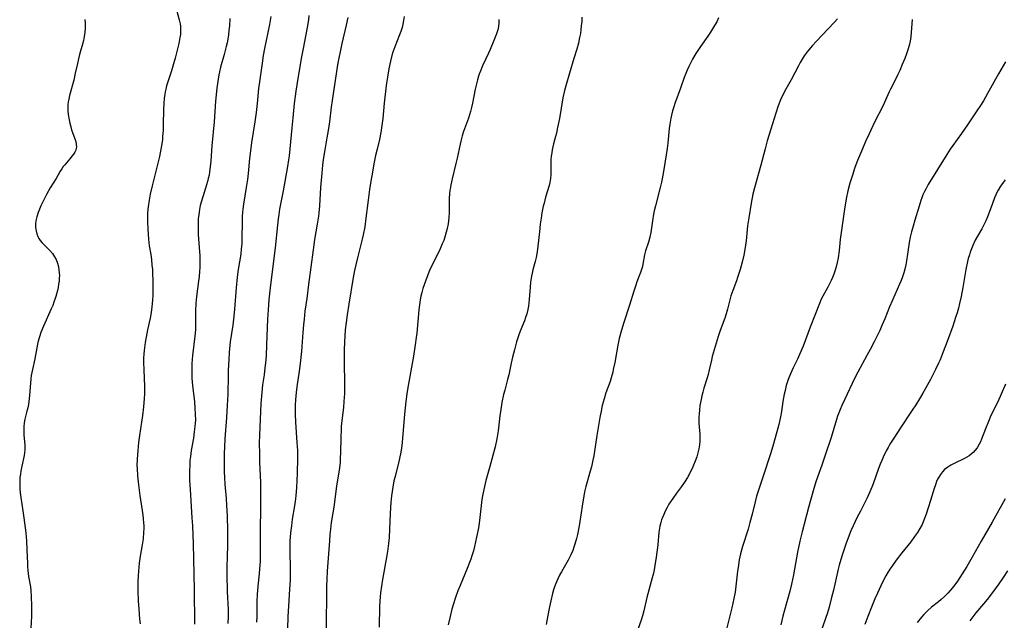
# Model space of a CAD drawing. Units: inches. Extents: x 2060224 to 2065666, y 206187 to 211658.
# Drawn here: x 2060760 to 2060956, y 207424 to 207544 of the extents above; entities that cross this region are included whole.
import ezdxf

# ---------------------------------------------------------------- set-up
doc = ezdxf.new("R2010")
doc.units = ezdxf.units.IN
doc.header["$MEASUREMENT"] = 0
doc.layers.add('c_36_T13S_R18E', color=195, linetype='Continuous')

msp = doc.modelspace()

# ---------------------------------------------------------------- linework, layer by layer
at = {"layer": 'c_36_T13S_R18E'}
for points, elevation in [([(2060791.22, 207545.8), (2060791.76, 207543.82), (2060791.94, 207543.04), (2060792.01, 207542.57), (2060792.05, 207542.1), (2060792.05, 207541.47), (2060792, 207540.9), (2060791.91, 207540.32), (2060791.67, 207539.09), (2060791.3, 207537.54), (2060790.95, 207536.18), (2060790.64, 207535.07), (2060790.23, 207533.68), (2060789.45, 207531.31), (2060789.26, 207530.68), (2060789.1, 207530.05), (2060788.98, 207529.51), (2060788.89, 207528.97), (2060788.79, 207528.21), (2060788.69, 207527.14), (2060788.64, 207526.04), (2060788.58, 207522.9), (2060788.55, 207521.83), (2060788.47, 207520.58), (2060788.41, 207519.98), (2060788.25, 207518.77), (2060788, 207517.39), (2060787.83, 207516.64), (2060786.39, 207510.82), (2060786, 207509.15), (2060785.76, 207507.94), (2060785.57, 207506.64), (2060785.52, 207506.14), (2060785.47, 207505.31), (2060785.46, 207504.73), (2060785.46, 207503.66), (2060785.51, 207502.15), (2060785.56, 207501.2), (2060785.65, 207500.2), (2060785.82, 207498.86), (2060786.09, 207497.13), (2060786.23, 207496.12), (2060786.35, 207495.04), (2060786.43, 207494.15), (2060786.48, 207493.32), (2060786.52, 207492.02), (2060786.53, 207490.34), (2060786.5, 207489.01), (2060786.46, 207488.18), (2060786.39, 207487.33), (2060786.25, 207486.12), (2060786.1, 207485.23), (2060785.96, 207484.5), (2060785.44, 207482.12), (2060785.3, 207481.42), (2060785.01, 207479.66), (2060784.81, 207478.05), (2060784.74, 207477.29), (2060784.69, 207476.54), (2060784.67, 207475.67), (2060784.7, 207474.17), (2060784.87, 207470.87), (2060784.88, 207470.16), (2060784.87, 207469.4), (2060784.82, 207468.49), (2060784.66, 207466.82), (2060784.45, 207465.08), (2060783.86, 207461.14), (2060783.67, 207459.73), (2060783.51, 207458.17), (2060783.38, 207456.4), (2060783.36, 207455.17), (2060783.38, 207454.59), (2060783.48, 207453.1), (2060783.65, 207451.35), (2060783.91, 207449.2), (2060784.39, 207446.23), (2060784.53, 207445.3), (2060784.62, 207444.54), (2060784.68, 207443.79), (2060784.7, 207443.15), (2060784.7, 207442.54), (2060784.68, 207441.88), (2060784.57, 207440.57), (2060784.41, 207439.38), (2060784.03, 207437.13), (2060783.83, 207435.75), (2060783.66, 207434.15), (2060783.6, 207433.21), (2060783.56, 207432.07), (2060783.55, 207430.28), (2060783.61, 207428.17), (2060783.7, 207426.63), (2060783.88, 207424.6), (2060783.99, 207423.65)], 980), ([(2060772.96, 207543.88), (2060773.03, 207543.12), (2060773.04, 207542.62), (2060773.02, 207542.11), (2060772.96, 207541.35), (2060772.84, 207540.51), (2060772.69, 207539.67), (2060772.52, 207538.94), (2060771.94, 207536.9), (2060771.73, 207536.08), (2060771.51, 207535.13), (2060771.09, 207533.18), (2060770.77, 207531.79), (2060769.95, 207528.73), (2060769.77, 207528.02), (2060769.68, 207527.5), (2060769.61, 207527), (2060769.59, 207526.51), (2060769.62, 207525.74), (2060769.7, 207524.96), (2060769.86, 207523.94), (2060770, 207523.25), (2060770.17, 207522.56), (2060770.36, 207521.9), (2060770.51, 207521.43), (2060770.98, 207520.14), (2060771.16, 207519.58), (2060771.28, 207519.04), (2060771.3, 207518.56), (2060771.27, 207518.27), (2060771.17, 207517.89), (2060770.97, 207517.47), (2060770.72, 207517.07), (2060770.47, 207516.73), (2060770, 207516.15), (2060769.01, 207515), (2060768.7, 207514.62), (2060768.38, 207514.17), (2060768.07, 207513.69), (2060767.26, 207512.28), (2060766.09, 207510.38), (2060765.37, 207509.09), (2060764.69, 207507.74), (2060764.26, 207506.83), (2060763.94, 207506.12), (2060763.7, 207505.5), (2060763.43, 207504.66), (2060763.25, 207503.81), (2060763.19, 207503.2), (2060763.19, 207502.49), (2060763.27, 207501.86), (2060763.42, 207501.26), (2060763.64, 207500.69), (2060763.83, 207500.33), (2060764.12, 207499.9), (2060764.51, 207499.43), (2060764.94, 207498.99), (2060766.02, 207497.94), (2060766.52, 207497.35), (2060766.96, 207496.69), (2060767.26, 207496.12), (2060767.53, 207495.4), (2060767.73, 207494.68), (2060767.84, 207494.06), (2060767.89, 207493.52), (2060767.91, 207492.97), (2060767.89, 207492.45), (2060767.85, 207491.83), (2060767.77, 207491.22), (2060767.67, 207490.59), (2060767.54, 207489.95), (2060767.23, 207488.79), (2060766.84, 207487.64), (2060766.59, 207486.98), (2060766.31, 207486.34), (2060764.73, 207482.85), (2060764.25, 207481.63), (2060763.96, 207480.77), (2060763.72, 207479.9), (2060763.57, 207479.29), (2060763.03, 207476.4), (2060762.54, 207474.27), (2060762.42, 207473.67), (2060762.33, 207473.07), (2060762.25, 207472.41), (2060761.99, 207469.09), (2060761.86, 207467.9), (2060761.77, 207467.33), (2060761.63, 207466.64), (2060761.47, 207465.96), (2060761.02, 207464.35), (2060760.9, 207463.67), (2060760.82, 207462.88), (2060760.82, 207462.06), (2060760.86, 207461.19), (2060761.01, 207459.27), (2060761.03, 207458.74), (2060761.01, 207458.21), (2060760.96, 207457.69), (2060760.88, 207457.16), (2060760.42, 207455.03), (2060760.24, 207454.08), (2060760.15, 207453.42), (2060760.08, 207452.75), (2060760.03, 207452.13), (2060760.02, 207451.39), (2060760.05, 207450.57), (2060760.11, 207449.75), (2060760.23, 207448.82), (2060760.67, 207446.13), (2060760.86, 207444.76), (2060761.21, 207441.75), (2060761.37, 207440.15), (2060761.47, 207438.38), (2060761.55, 207435.65), (2060761.57, 207435.08), (2060761.64, 207434.25), (2060761.8, 207433.08), (2060762.16, 207431.03), (2060762.25, 207430.32), (2060762.33, 207429.11), (2060762.39, 207427.25), (2060762.38, 207426.09), (2060762.36, 207425.19), (2060762.22, 207422.84)], 982), ([(2060801.83, 207544.07), (2060801.76, 207542.6), (2060801.67, 207541.68), (2060801.57, 207540.83), (2060801.43, 207539.99), (2060801.28, 207539.21), (2060801.13, 207538.53), (2060800.71, 207536.91), (2060800.01, 207534.37), (2060799.77, 207533.44), (2060799.65, 207532.87), (2060799.5, 207532), (2060799.28, 207530.24), (2060799.01, 207527.64), (2060798.71, 207523.55), (2060798.28, 207518.75), (2060798.08, 207515.79), (2060797.96, 207514.55), (2060797.81, 207513.55), (2060797.7, 207512.9), (2060797.56, 207512.25), (2060797.42, 207511.68), (2060797.03, 207510.35), (2060796.22, 207507.77), (2060795.97, 207506.86), (2060795.81, 207506.08), (2060795.72, 207505.57), (2060795.65, 207505.06), (2060795.57, 207504.24), (2060795.54, 207503.7), (2060795.52, 207502.63), (2060795.57, 207501.11), (2060795.76, 207498.5), (2060795.85, 207496.84), (2060795.87, 207496.07), (2060795.84, 207494.54), (2060795.8, 207493.74), (2060795.73, 207492.78), (2060795.63, 207491.82), (2060795.23, 207488.75), (2060795.1, 207487.44), (2060795.03, 207485.88), (2060795.03, 207483.36), (2060795.01, 207482.17), (2060794.91, 207480.91), (2060794.42, 207477.05), (2060794.29, 207475.48), (2060794.26, 207474.61), (2060794.25, 207473.75), (2060794.3, 207472.51), (2060794.42, 207471.09), (2060794.78, 207467.84), (2060794.9, 207466.54), (2060794.97, 207465.38), (2060794.98, 207464.18), (2060794.95, 207463.56), (2060794.9, 207462.95), (2060794.77, 207461.84), (2060794.58, 207460.63), (2060794.14, 207458.12), (2060793.99, 207456.94), (2060793.91, 207456.17), (2060793.85, 207455.15), (2060793.81, 207454.1), (2060793.81, 207453.29), (2060793.83, 207452.17), (2060793.92, 207450.41), (2060794.3, 207444.74), (2060794.4, 207443.16), (2060794.53, 207439.6), (2060794.72, 207430.49), (2060794.8, 207423.58)], 978), ([(2060809.99, 207544.48), (2060809.71, 207542.9), (2060809.05, 207539.7), (2060808.74, 207538.1), (2060808.49, 207536.72), (2060808.26, 207535.21), (2060807.68, 207530.99), (2060807.58, 207530.15), (2060807.3, 207527.18), (2060807.09, 207525.39), (2060806.82, 207523.5), (2060806.18, 207519.43), (2060805.95, 207517.77), (2060805.78, 207516.22), (2060805.49, 207513.22), (2060805.35, 207512.04), (2060805.12, 207510.43), (2060804.57, 207507.15), (2060804.44, 207506.13), (2060804.32, 207504.84), (2060804.28, 207503.83), (2060804.26, 207500.17), (2060804.21, 207499.25), (2060804.13, 207498.26), (2060804, 207497.2), (2060803.52, 207494.13), (2060803.32, 207492.61), (2060803.11, 207490.51), (2060802.76, 207486.27), (2060802.63, 207484.84), (2060802.42, 207483.08), (2060801.94, 207479.77), (2060801.79, 207478.35), (2060801.73, 207477.63), (2060801.64, 207476.16), (2060801.53, 207474.11), (2060801.5, 207473.16), (2060801.43, 207469.29), (2060801.34, 207467.17), (2060801.18, 207464.72), (2060800.84, 207460.49), (2060800.76, 207458.81), (2060800.73, 207457.52), (2060800.71, 207455.17), (2060800.73, 207453.91), (2060800.76, 207452.78), (2060800.84, 207451.46), (2060801.1, 207448.57), (2060801.2, 207447.25), (2060801.27, 207446.16), (2060801.31, 207445.15), (2060801.35, 207442.14), (2060801.36, 207439.14), (2060801.32, 207437.18), (2060801.24, 207434.79), (2060801.23, 207433.52), (2060801.34, 207430.04), (2060801.49, 207426.56), (2060801.52, 207425.16), (2060801.47, 207423.77)], 976), ([(2060817.6, 207544.68), (2060817.48, 207543.79), (2060817.23, 207542.31), (2060816.43, 207538.13), (2060816.07, 207536.15), (2060815.19, 207530.88), (2060815, 207529.64), (2060814.68, 207527.16), (2060814.35, 207524.29), (2060814.16, 207522.34), (2060813.8, 207518.17), (2060813.64, 207516.77), (2060813.54, 207515.94), (2060813.34, 207514.62), (2060812.48, 207509.79), (2060811.76, 207506.12), (2060811.58, 207505.06), (2060811.45, 207504.2), (2060811.3, 207502.94), (2060810.84, 207498.45), (2060810.59, 207496.38), (2060809.84, 207490.51), (2060809.59, 207488.15), (2060809.45, 207486.16), (2060809.35, 207484.25), (2060809.17, 207479.17), (2060809.06, 207476.97), (2060808.94, 207475.51), (2060808.83, 207474.57), (2060808.65, 207473.19), (2060808.36, 207471.19), (2060808.19, 207469.68), (2060808.04, 207467.49), (2060807.79, 207462.76), (2060807.73, 207461.16), (2060807.7, 207459.65), (2060807.72, 207457.44), (2060807.77, 207455.82), (2060807.92, 207451.76), (2060807.97, 207449.16), (2060807.96, 207447.34), (2060807.9, 207441.68), (2060807.9, 207437.17), (2060807.87, 207436.05), (2060807.78, 207434.59), (2060807.68, 207433.59), (2060807.4, 207431.14), (2060807.28, 207429.48), (2060807.22, 207428.16), (2060807.19, 207425.16), (2060807.14, 207424.03)], 974), ([(2060825.31, 207544.3), (2060825, 207542.77), (2060824.12, 207539.13), (2060823.84, 207537.81), (2060823.51, 207536.19), (2060823.35, 207535.27), (2060823.07, 207533.53), (2060822.19, 207527.74), (2060822, 207526.42), (2060821.65, 207523.55), (2060821.39, 207521.78), (2060821.15, 207520.34), (2060820.72, 207517.94), (2060820.43, 207516.05), (2060820.3, 207514.91), (2060820.14, 207513.31), (2060819.91, 207510.45), (2060819.67, 207506.79), (2060819.55, 207505.44), (2060819.47, 207504.74), (2060819.25, 207503.19), (2060818.72, 207500.14), (2060818.4, 207498.08), (2060817.49, 207491.17), (2060817.14, 207488.35), (2060816.8, 207485.84), (2060816.61, 207484.28), (2060816.5, 207483.15), (2060816.37, 207481.6), (2060816.1, 207477.93), (2060815.86, 207475.43), (2060815.67, 207473.93), (2060815.18, 207470.8), (2060815.04, 207469.71), (2060814.9, 207468.2), (2060814.85, 207467.15), (2060814.84, 207466.11), (2060814.85, 207465.33), (2060814.91, 207463.76), (2060815.19, 207459.75), (2060815.28, 207458.16), (2060815.29, 207456.59), (2060815.23, 207453.65), (2060815.17, 207452.17), (2060815.1, 207450.71), (2060814.97, 207449.18), (2060814.89, 207448.54), (2060814.7, 207447.11), (2060814.28, 207444.46), (2060814.09, 207443.15), (2060813.93, 207441.78), (2060813.85, 207440.93), (2060813.81, 207440.15), (2060813.79, 207438.58), (2060813.86, 207434.17), (2060813.82, 207432.33), (2060813.74, 207430.58), (2060813.51, 207427.21), (2060813.4, 207425.16), (2060813.31, 207422.7)], 972), ([(2060836.53, 207544.47), (2060836.43, 207543.67), (2060836.3, 207542.98), (2060836.13, 207542.31), (2060835.87, 207541.48), (2060835.62, 207540.81), (2060834.66, 207538.43), (2060834.31, 207537.41), (2060834.11, 207536.75), (2060833.79, 207535.58), (2060833.47, 207534.07), (2060833.2, 207532.42), (2060832.98, 207530.74), (2060832.57, 207527.21), (2060832.29, 207524.21), (2060832.19, 207523.24), (2060832.06, 207522.32), (2060831.91, 207521.41), (2060831.62, 207520.03), (2060831.16, 207518.12), (2060830.86, 207516.81), (2060830.53, 207515.15), (2060830.22, 207513.49), (2060829.91, 207511.73), (2060829.66, 207510.06), (2060829.37, 207507.95), (2060828.94, 207504.35), (2060828.69, 207502.66), (2060828.38, 207501.07), (2060828.18, 207500.2), (2060827.23, 207496.47), (2060826.92, 207495.11), (2060826.68, 207493.97), (2060826.42, 207492.57), (2060825.5, 207487.25), (2060825.18, 207485.16), (2060824.98, 207483.63), (2060824.82, 207482.16), (2060824.72, 207480.89), (2060824.65, 207479.78), (2060824.59, 207478.11), (2060824.57, 207476.72), (2060824.58, 207475.59), (2060824.69, 207471.53), (2060824.68, 207470.17), (2060824.66, 207469.48), (2060824.56, 207467.88), (2060824.44, 207466.69), (2060824.14, 207464.14), (2060824.03, 207462.93), (2060823.98, 207462.2), (2060823.91, 207460.85), (2060823.86, 207457.64), (2060823.83, 207456.74), (2060823.78, 207455.84), (2060823.66, 207454.67), (2060823.1, 207451.07), (2060822.54, 207446.87), (2060822.03, 207443.81), (2060821.86, 207442.51), (2060821.75, 207441.42), (2060821.65, 207440.16), (2060821.21, 207434.17), (2060821.12, 207432.57), (2060821.08, 207431.17), (2060821.07, 207428.16), (2060821.02, 207425.16), (2060821.02, 207422.72)], 970), ([(2060855.37, 207543.86), (2060855.38, 207543.22), (2060855.32, 207542.49), (2060855.18, 207541.81), (2060855, 207541.24), (2060854.79, 207540.67), (2060854.4, 207539.69), (2060853.65, 207537.91), (2060853.32, 207537.17), (2060852.14, 207534.66), (2060851.78, 207533.82), (2060851.46, 207533.01), (2060851.33, 207532.6), (2060851.11, 207531.85), (2060850.92, 207531.09), (2060850.69, 207530.01), (2060850.17, 207527.26), (2060849.96, 207526.37), (2060849.76, 207525.6), (2060849.35, 207524.27), (2060848.36, 207521.58), (2060848.1, 207520.77), (2060847.88, 207519.94), (2060847.69, 207519.11), (2060847.1, 207516.31), (2060846.85, 207515.23), (2060846.08, 207512.16), (2060845.82, 207510.97), (2060845.73, 207510.45), (2060845.65, 207509.93), (2060845.56, 207509.13), (2060845.53, 207508.44), (2060845.52, 207506.12), (2060845.49, 207505.51), (2060845.42, 207504.43), (2060845.35, 207503.82), (2060845.27, 207503.21), (2060845.09, 207502.29), (2060844.92, 207501.57), (2060844.72, 207500.86), (2060844.42, 207499.95), (2060844.13, 207499.23), (2060843.85, 207498.59), (2060843.55, 207497.96), (2060841.99, 207494.83), (2060841.59, 207493.94), (2060841.03, 207492.58), (2060840.51, 207491.12), (2060840.28, 207490.39), (2060840.06, 207489.59), (2060839.88, 207488.86), (2060839.73, 207488.12), (2060839.58, 207487.13), (2060839.45, 207486.14), (2060839.03, 207481.46), (2060838.94, 207480.63), (2060838.76, 207479.2), (2060838.39, 207476.89), (2060837.3, 207470.69), (2060837.1, 207469.41), (2060836.9, 207467.9), (2060836.63, 207465.35), (2060836.14, 207459.77), (2060836.07, 207459.12), (2060835.95, 207458.22), (2060835.83, 207457.51), (2060835.5, 207455.98), (2060834.72, 207453), (2060834.51, 207452.1), (2060834.27, 207450.83), (2060834.03, 207449.15), (2060833.88, 207447.78), (2060833.81, 207446.81), (2060833.74, 207445.53), (2060833.64, 207442.5), (2060833.53, 207440.82), (2060833.41, 207439.66), (2060833.21, 207438.08), (2060832.97, 207436.52), (2060832.26, 207432.49), (2060832.04, 207431.15), (2060831.86, 207429.82), (2060831.77, 207429.01), (2060831.69, 207428.15), (2060831.64, 207427.2), (2060831.55, 207423)], 968), ([(2060871.91, 207544.34), (2060871.87, 207543.48), (2060871.8, 207542.62), (2060871.72, 207541.87), (2060871.61, 207541.08), (2060871.47, 207540.28), (2060871.23, 207539.17), (2060870.9, 207538), (2060870.33, 207536.13), (2060869.48, 207533.23), (2060868.7, 207530.7), (2060868.45, 207529.78), (2060868.14, 207528.33), (2060867.43, 207524.18), (2060867.09, 207522.4), (2060866.85, 207521.26), (2060866.69, 207520.62), (2060866.29, 207519.12), (2060866.01, 207517.98), (2060865.9, 207517.37), (2060865.81, 207516.7), (2060865.75, 207516.02), (2060865.73, 207515.14), (2060865.74, 207513.69), (2060865.73, 207513.07), (2060865.67, 207512.24), (2060865.54, 207511.46), (2060865.39, 207510.84), (2060864.69, 207508.52), (2060864.38, 207507.36), (2060864.23, 207506.73), (2060863.97, 207505.45), (2060863.79, 207504.37), (2060863.62, 207503.16), (2060863.45, 207501.66), (2060863.15, 207498.76), (2060863.08, 207498.18), (2060862.93, 207497.26), (2060862.79, 207496.55), (2060862.6, 207495.75), (2060862.18, 207494.1), (2060862.02, 207493.43), (2060861.89, 207492.8), (2060861.7, 207491.66), (2060861.6, 207490.65), (2060861.45, 207488.17), (2060861.38, 207487.54), (2060861.27, 207486.86), (2060861.14, 207486.18), (2060860.93, 207485.31), (2060860.71, 207484.63), (2060860.47, 207483.95), (2060859.63, 207481.87), (2060859.38, 207481.17), (2060858.93, 207479.76), (2060858.49, 207478.14), (2060858.13, 207476.71), (2060857.86, 207475.51), (2060857.36, 207473.22), (2060857.13, 207472.28), (2060856.56, 207470.18), (2060856.34, 207469.29), (2060856.01, 207467.72), (2060855.77, 207466.31), (2060855.6, 207465.05), (2060855.27, 207462.06), (2060855.14, 207461.24), (2060854.99, 207460.47), (2060854.62, 207458.91), (2060853.57, 207454.95), (2060852.8, 207452.15), (2060852.37, 207450.41), (2060852.13, 207449.11), (2060852.02, 207448.43), (2060851.62, 207444.83), (2060851.4, 207443.19), (2060851.26, 207442.43), (2060850.96, 207440.92), (2060850.54, 207439.04), (2060850.33, 207438.19), (2060850.04, 207437.19), (2060849.81, 207436.53), (2060849.57, 207435.88), (2060849.09, 207434.7), (2060847.67, 207431.29), (2060847.25, 207430.23), (2060846.77, 207428.89), (2060846.31, 207427.45), (2060846.06, 207426.57), (2060845.69, 207425.16), (2060845.3, 207423.45)], 966), ([(2060899.11, 207544.22), (2060898.75, 207543.44), (2060898.33, 207542.68), (2060897.54, 207541.38), (2060897, 207540.58), (2060895.52, 207538.5), (2060894.58, 207537.11), (2060893.92, 207536.02), (2060893.5, 207535.22), (2060893.17, 207534.53), (2060892.87, 207533.82), (2060892.58, 207533.11), (2060892.29, 207532.31), (2060891.57, 207530.25), (2060890.42, 207527.14), (2060890.2, 207526.5), (2060889.95, 207525.7), (2060889.73, 207524.88), (2060889.59, 207524.25), (2060889.39, 207523.07), (2060889.28, 207522.22), (2060888.99, 207519.27), (2060888.87, 207518.2), (2060888.69, 207516.97), (2060888.16, 207513.67), (2060887.88, 207512.2), (2060887.74, 207511.55), (2060887.42, 207510.22), (2060886.56, 207506.82), (2060886.33, 207505.81), (2060886.19, 207505.14), (2060885.95, 207503.81), (2060885.61, 207501.5), (2060885.45, 207500.61), (2060885.16, 207499.56), (2060884.6, 207497.89), (2060884.37, 207497.06), (2060884.04, 207495.22), (2060883.95, 207494.78), (2060883.84, 207494.35), (2060883.59, 207493.58), (2060882.88, 207491.72), (2060882.63, 207491.01), (2060882.26, 207489.83), (2060881.42, 207487.08), (2060880.21, 207483.43), (2060879.67, 207481.63), (2060879.35, 207480.4), (2060879.06, 207479.13), (2060878.47, 207475.66), (2060878.17, 207474.23), (2060878.05, 207473.74), (2060877.74, 207472.6), (2060877.52, 207471.9), (2060876.71, 207469.6), (2060876.33, 207468.42), (2060876.14, 207467.76), (2060875.97, 207467.09), (2060875.73, 207465.98), (2060875.51, 207464.73), (2060874.91, 207461.16), (2060874.26, 207457.11), (2060874.11, 207456.25), (2060873.82, 207454.93), (2060873.59, 207454.07), (2060872.72, 207451), (2060872.45, 207449.9), (2060872.28, 207449.09), (2060872.08, 207447.92), (2060871.64, 207444.92), (2060871.36, 207443.18), (2060871.01, 207441.46), (2060870.82, 207440.64), (2060870.51, 207439.54), (2060870.3, 207438.91), (2060870.08, 207438.29), (2060869.68, 207437.37), (2060869.15, 207436.33), (2060867.86, 207434.04), (2060867.48, 207433.33), (2060867.13, 207432.61), (2060866.73, 207431.69), (2060866.49, 207431.04), (2060866.28, 207430.41), (2060866.07, 207429.7), (2060865.71, 207428.27), (2060865.46, 207427.05), (2060865.08, 207425), (2060864.78, 207423.53)], 964), ([(2060922.77, 207544.01), (2060922.1, 207543.28), (2060918.51, 207539.48), (2060917.8, 207538.69), (2060917.08, 207537.85), (2060916.73, 207537.42), (2060916.15, 207536.63), (2060915.75, 207535.99), (2060915.38, 207535.35), (2060915.02, 207534.68), (2060914.31, 207533.28), (2060913.58, 207531.9), (2060912.24, 207529.53), (2060911.89, 207528.85), (2060911.66, 207528.37), (2060911.44, 207527.88), (2060910.98, 207526.69), (2060910.5, 207525.25), (2060909.51, 207522.07), (2060908.82, 207519.75), (2060908.36, 207518.14), (2060907.53, 207514.91), (2060906.26, 207510.42), (2060905.95, 207509.13), (2060905.6, 207507.33), (2060905.11, 207504.4), (2060904.9, 207502.86), (2060904.59, 207499.86), (2060904.49, 207498.99), (2060904.36, 207498.13), (2060904.15, 207497.03), (2060903.81, 207495.63), (2060903.41, 207494.18), (2060902.9, 207492.54), (2060902.69, 207491.92), (2060901.95, 207489.98), (2060901.59, 207488.92), (2060901.36, 207488.1), (2060900.9, 207486.25), (2060900.64, 207485.32), (2060900.34, 207484.45), (2060899.41, 207482.03), (2060899.01, 207480.81), (2060897.87, 207476.83), (2060897.69, 207476.13), (2060897.24, 207474.17), (2060897.02, 207473.27), (2060896.82, 207472.57), (2060896.19, 207470.55), (2060895.96, 207469.74), (2060895.78, 207469.01), (2060895.62, 207468.27), (2060895.42, 207467.13), (2060895.29, 207466.15), (2060895.24, 207465.47), (2060895.21, 207464.8), (2060895.2, 207464.19), (2060895.22, 207463.59), (2060895.37, 207461.4), (2060895.39, 207460.76), (2060895.37, 207460.01), (2060895.31, 207459.26), (2060895.2, 207458.51), (2060895.02, 207457.71), (2060894.77, 207456.88), (2060894.47, 207456.06), (2060894.14, 207455.21), (2060893.86, 207454.57), (2060893.56, 207453.94), (2060893.17, 207453.21), (2060892.92, 207452.77), (2060892.47, 207452.04), (2060891.75, 207451), (2060890.73, 207449.64), (2060889.99, 207448.63), (2060889.65, 207448.12), (2060889.25, 207447.46), (2060888.86, 207446.79), (2060888.48, 207446.05), (2060888.21, 207445.45), (2060887.96, 207444.85), (2060887.78, 207444.34), (2060887.62, 207443.83), (2060887.43, 207443.08), (2060887.36, 207442.69), (2060887.25, 207441.88), (2060887, 207439.36), (2060886.68, 207436.9), (2060886.43, 207435.25), (2060886.29, 207434.43), (2060886.14, 207433.72), (2060885.91, 207432.81), (2060884.85, 207428.89), (2060884.22, 207426.24), (2060883.97, 207425.29), (2060883.76, 207424.59), (2060883.05, 207422.54)], 962), ([(2060956.2, 207535.47), (2060954.81, 207533.09), (2060952.64, 207529.14), (2060951.83, 207527.73), (2060951.11, 207526.57), (2060950.67, 207525.9), (2060948.65, 207522.91), (2060947.46, 207521.21), (2060945.75, 207518.84), (2060945.22, 207518.07), (2060944.55, 207517.04), (2060940.85, 207511.03), (2060940.34, 207510.13), (2060940.1, 207509.67), (2060939.79, 207508.98), (2060939.57, 207508.44), (2060939.38, 207507.89), (2060939.02, 207506.77), (2060938.16, 207503.96), (2060937.82, 207502.78), (2060937.53, 207501.66), (2060937.27, 207500.56), (2060937.08, 207499.54), (2060936.75, 207497.18), (2060936.53, 207495.87), (2060936.37, 207495.09), (2060936.17, 207494.25), (2060935.96, 207493.52), (2060935.7, 207492.71), (2060935.43, 207491.97), (2060935.13, 207491.23), (2060933.72, 207488.06), (2060933.17, 207486.75), (2060932.19, 207484.34), (2060931.63, 207483.04), (2060931.18, 207482.05), (2060930.07, 207479.74), (2060929.3, 207478.24), (2060928.65, 207477.02), (2060926.83, 207473.76), (2060926.15, 207472.44), (2060924.22, 207468.38), (2060923.64, 207467.09), (2060923.32, 207466.31), (2060922.82, 207464.97), (2060922.59, 207464.3), (2060921.51, 207460.74), (2060920.34, 207457.22), (2060919.66, 207455.21), (2060918.55, 207452.1), (2060918.07, 207450.56), (2060917.02, 207446.78), (2060915.76, 207441.97), (2060915.3, 207440.13), (2060914.84, 207437.9), (2060914.03, 207433.45), (2060913.62, 207431.55), (2060913.28, 207430.2), (2060912.24, 207426.37), (2060911.93, 207425.17), (2060911.53, 207423.49)], 958), ([(2060929.06, 207521.14), (2060928.44, 207519.75), (2060927.55, 207517.66), (2060926.78, 207515.81), (2060926.24, 207514.41), (2060925.74, 207512.93), (2060925.26, 207511.31), (2060924.87, 207509.8), (2060924.54, 207508.21), (2060924.18, 207506.15), (2060923.46, 207501.08), (2060923.34, 207500.13), (2060923.1, 207497.92), (2060922.91, 207496.5), (2060922.73, 207495.57), (2060922.52, 207494.65), (2060922.34, 207494.03), (2060922.06, 207493.2), (2060921.8, 207492.56), (2060921.53, 207491.94), (2060920.88, 207490.67), (2060919.86, 207488.85), (2060919.56, 207488.26), (2060919.18, 207487.39), (2060918.36, 207485.22), (2060917.37, 207482.69), (2060915.95, 207478.89), (2060915.25, 207477.22), (2060914.84, 207476.32), (2060913.97, 207474.6), (2060913.4, 207473.37), (2060912.97, 207472.28), (2060912.59, 207471.06), (2060912.34, 207470.08), (2060912.18, 207469.37), (2060911.92, 207467.9), (2060911.61, 207465.89), (2060911.43, 207464.87), (2060911.3, 207464.24), (2060911.09, 207463.29), (2060910.9, 207462.59), (2060910.03, 207459.5), (2060909.49, 207457.67), (2060907.92, 207452.82), (2060906.9, 207449.85), (2060906.67, 207449.08), (2060906.38, 207447.97), (2060905.8, 207445.51), (2060905.37, 207443.83), (2060904.98, 207442.48), (2060903.89, 207439.03), (2060903.5, 207437.62), (2060903.23, 207436.37), (2060902.99, 207434.89), (2060902.89, 207434.15), (2060902.58, 207431.19), (2060902.41, 207430), (2060902.17, 207428.71), (2060901.76, 207426.84), (2060900.16, 207420.48)], 960), ([(2060956.14, 207511.99), (2060955.73, 207511.46), (2060955.22, 207510.73), (2060954.77, 207509.96), (2060954.52, 207509.49), (2060954.29, 207509.01), (2060954.04, 207508.43), (2060953.61, 207507.29), (2060952.97, 207505.5), (2060952.65, 207504.64), (2060952.3, 207503.8), (2060951.92, 207503.01), (2060951.49, 207502.24), (2060950.62, 207500.75), (2060950.22, 207500.01), (2060949.71, 207498.95), (2060949.44, 207498.27), (2060949.19, 207497.58), (2060949.03, 207497.07), (2060948.82, 207496.33), (2060948.68, 207495.72), (2060948.35, 207494.16), (2060947.71, 207490.57), (2060947.37, 207488.76), (2060947.07, 207487.39), (2060946.85, 207486.47), (2060946.59, 207485.55), (2060946.3, 207484.6), (2060945.71, 207482.89), (2060944.63, 207479.86), (2060943.84, 207477.75), (2060943.19, 207476.17), (2060942.9, 207475.54), (2060942.3, 207474.28), (2060941.28, 207472.27), (2060940.4, 207470.64), (2060939.8, 207469.58), (2060939.12, 207468.43), (2060938.37, 207467.22), (2060937.67, 207466.16), (2060935.17, 207462.45), (2060934.11, 207460.83), (2060933.23, 207459.4), (2060932.85, 207458.74), (2060932.48, 207458.06), (2060931.88, 207456.81), (2060931.58, 207456.15), (2060931.28, 207455.4), (2060930.97, 207454.58), (2060929.89, 207451.53), (2060929.62, 207450.84), (2060929.24, 207449.92), (2060928.7, 207448.74), (2060927.34, 207446.11), (2060926.72, 207444.88), (2060925.9, 207443.14), (2060925.47, 207442.17), (2060924.88, 207440.75), (2060924.42, 207439.5), (2060924.09, 207438.54), (2060923.65, 207437.16), (2060923.15, 207435.37), (2060922.92, 207434.52), (2060921.99, 207430.39), (2060921.62, 207428.92), (2060921.1, 207426.98), (2060920.78, 207425.88), (2060920.42, 207424.73), (2060919.23, 207421.29)], 956)]:
    msp.add_lwpolyline(points, dxfattribs=dict(at, elevation=elevation))
for points in [[(2060937.62, 207543.85, 960), (2060937.59, 207543.04, 960), (2060937.48, 207541.28, 960), (2060937.39, 207540.42, 960), (2060937.26, 207539.58, 960), (2060937.06, 207538.7, 960), (2060936.8, 207537.87, 960), (2060936.52, 207537.05, 960), (2060936.17, 207536.14, 960), (2060935.68, 207534.92, 960), (2060935.17, 207533.73, 960), (2060934.74, 207532.8, 960), (2060934.37, 207532.05, 960), (2060933.32, 207530.02, 960), (2060933.06, 207529.48, 960), (2060931.78, 207526.67, 960), (2060930.17, 207523.45, 960), (2060929.06, 207521.14, 960)], [(2060956.25, 207471.36, 954), (2060955.37, 207469.33, 954), (2060954.68, 207467.83, 954), (2060953.33, 207465.08, 954), (2060952.81, 207463.93, 954), (2060952.22, 207462.47, 954), (2060951.44, 207460.38, 954), (2060951.23, 207459.88, 954), (2060951.01, 207459.4, 954), (2060950.6, 207458.69, 954), (2060950.22, 207458.19, 954), (2060949.79, 207457.75, 954), (2060949.39, 207457.41, 954), (2060948.97, 207457.1, 954), (2060948.53, 207456.83, 954), (2060948.07, 207456.57, 954), (2060945.99, 207455.56, 954), (2060945.36, 207455.22, 954), (2060944.76, 207454.85, 954), (2060944.1, 207454.34, 954), (2060943.66, 207453.9, 954), (2060943.27, 207453.4, 954), (2060942.94, 207452.86, 954), (2060942.71, 207452.42, 954), (2060942.5, 207451.96, 954), (2060942.26, 207451.33, 954), (2060942.01, 207450.57, 954), (2060941.3, 207448.2, 954), (2060940.42, 207445.49, 954), (2060939.97, 207444.26, 954), (2060939.62, 207443.44, 954), (2060939.19, 207442.63, 954), (2060938.7, 207441.85, 954), (2060938.12, 207441.01, 954), (2060937.36, 207440, 954), (2060935.62, 207437.8, 954), (2060934.48, 207436.35, 954), (2060933.57, 207435.08, 954), (2060933.21, 207434.55, 954), (2060932.87, 207434.01, 954), (2060932.43, 207433.24, 954), (2060932.08, 207432.59, 954), (2060931.44, 207431.26, 954), (2060930.75, 207429.77, 954), (2060930.25, 207428.65, 954), (2060929.55, 207427, 954), (2060928.8, 207425.14, 954), (2060928.23, 207423.54, 954)], [(2060956.13, 207448.55, 952), (2060953.58, 207443.89, 952), (2060951.41, 207440.11, 952), (2060949.61, 207436.92, 952), (2060948.51, 207435.09, 952), (2060946.66, 207432.15, 952), (2060946.16, 207431.42, 952), (2060945.64, 207430.76, 952), (2060945.22, 207430.27, 952), (2060944.78, 207429.79, 952), (2060944.1, 207429.12, 952), (2060943.39, 207428.48, 952), (2060942.88, 207428.05, 952), (2060941.5, 207426.97, 952), (2060940.7, 207426.26, 952), (2060939.99, 207425.55, 952), (2060939.48, 207424.98, 952), (2060938.63, 207423.92, 952)], [(2060956.6, 207434.23, 950), (2060955.74, 207432.89, 950), (2060954.9, 207431.66, 950), (2060953.65, 207429.92, 950), (2060952.58, 207428.53, 950), (2060951.86, 207427.63, 950), (2060950.35, 207425.83, 950), (2060949.73, 207425.06, 950), (2060949.14, 207424.29, 950)]]:
    msp.add_polyline3d(points, dxfattribs=at)

doc.saveas('drawing.dxf')
